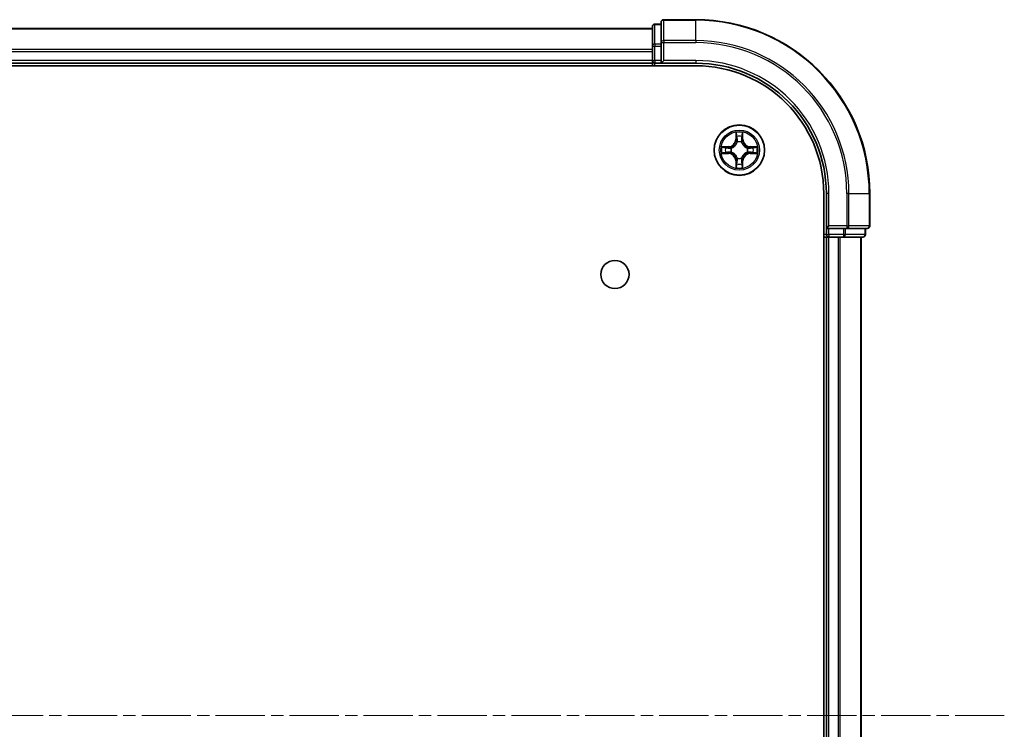
# Model space of a CAD drawing. Units: millimetres. Extents: x 0 to 8271, y 0 to 1405.
# Drawn here: x 1850 to 1963, y 218 to 299 of the extents above; entities that cross this region are included whole.
import ezdxf

# ---------------------------------------------------------------- set-up
doc = ezdxf.new("R2010")
doc.units = ezdxf.units.MM
doc.linetypes.add('CHAIN', pattern=[0.3543, 0.2362, -0.0295, 0.0591, -0.0295])
for name, color, linetype, lineweight in [('Centerline (ISO)', 131, 'Continuous', 18), ('Visible (ISO)', 7, 'Continuous', 35), ('Visible Narrow (ISO)', 7, 'Continuous', 25)]:
    doc.layers.add(name, color=color, linetype=linetype, lineweight=lineweight)

msp = doc.modelspace()

# ---------------------------------------------------------------- linework, layer by layer
at = {"layer": 'Centerline (ISO)', "linetype": 'CHAIN', "ltscale": 23.990969}
msp.add_line((1963.4351, 219.3101), (1574.384, 219.3101), dxfattribs=at)
at = {"layer": 'Visible (ISO)'}
for p, q in [((1923.9758, 299.0101), (1923.9758, 296.6696)), ((1927.9758, 299.3101), (1924.2758, 299.3101)), ((1922.9758, 298.3101), (1612.9758, 298.3101)), ((1922.9758, 298.5101), (1922.9758, 296.2688)), ((1923.9758, 298.8101), (1923.2758, 298.8101)), ((1923.9758, 296.6696), (1923.9758, 296.2688)), ((1922.9758, 296.2688), (1922.9758, 294.6101)), ((1922.9758, 295.6696), (1922.9758, 294.6101)), ((1923.9758, 294.6101), (1923.9758, 296.2688)), ((1612.9758, 294.3101), (1922.9758, 294.3101)), ((1922.9758, 294.6101), (1922.9758, 294.3101)), ((1922.9758, 294.3101), (1922.9758, 294.0101)), ((1923.2758, 294.3101), (1923.9758, 294.3101)), ((1923.9758, 294.3101), (1924.2758, 294.6101)), ((1923.9758, 294.6101), (1923.9758, 294.3101)), ((1923.9758, 294.3101), (1927.9758, 294.3101)), ((1607.9758, 294.0101), (1927.9758, 294.0101)), ((1942.6758, 279.3101), (1942.6758, 159.3101)), ((1942.9758, 279.3101), (1942.9758, 275.3101)), ((1947.9758, 275.6101), (1947.9758, 279.3101)), ((1943.2758, 275.6101), (1942.9758, 275.3101)), ((1942.9758, 275.3101), (1942.9758, 274.6101)), ((1942.9758, 275.3101), (1943.2758, 275.3101)), ((1944.9344, 275.3101), (1943.2758, 275.3101)), ((1944.9344, 275.3101), (1945.3353, 275.3101)), ((1945.3353, 275.3101), (1947.6758, 275.3101)), ((1947.4758, 274.6101), (1947.4758, 275.3101)), ((1942.6758, 274.3101), (1942.9758, 274.3101)), ((1942.9758, 274.3101), (1943.2758, 274.3101)), ((1942.9758, 274.3101), (1942.9758, 164.3101)), ((1943.2758, 274.3101), (1944.3353, 274.3101)), ((1944.3353, 274.3101), (1944.5589, 274.3101)), ((1944.5589, 274.3101), (1944.9344, 274.3101)), ((1944.9344, 274.3101), (1947.1758, 274.3101)), ((1946.9758, 164.3101), (1946.9758, 274.3101))]:
    msp.add_line(p, q, dxfattribs=at)
for centre, radius in [((1932.9758, 284.3101), 2.9), ((1918.6758, 270.0101), 1.621)]:
    msp.add_circle(centre, radius, dxfattribs=at)
for centre, radius, start, end in [((1924.2758, 299.0101), 0.3, 90, 180), ((1927.9758, 279.3101), 20, 0, 90), ((1923.2758, 298.5101), 0.3, 90, 180), ((1923.2758, 294.6101), 0.3, 180, 270), ((1927.9758, 279.3101), 15, 0, 90), ((1927.9758, 279.3101), 14.7, 0, 90), ((1947.6758, 275.6101), 0.3, 270, 0), ((1943.2758, 274.6101), 0.3, 180, 270), ((1947.1758, 274.6101), 0.3, 270, 0)]:
    msp.add_arc(centre, radius, start, end, dxfattribs=at)
at = {"layer": 'Visible Narrow (ISO)'}
for p, q in [((1924.2758, 299.3101), (1924.2758, 299.2406)), ((1924.2758, 299.2406), (1927.9758, 299.2406)), ((1924.2758, 296.9001), (1924.2758, 299.2406)), ((1927.9758, 299.2406), (1927.9758, 299.3101)), ((1927.9758, 296.9001), (1927.9758, 299.2406)), ((1612.9758, 298.2406), (1922.9758, 298.2406)), ((1923.2758, 298.8101), (1923.2758, 298.7406)), ((1923.2758, 296.4992), (1923.2758, 298.7406)), ((1923.2758, 298.7406), (1923.9758, 298.7406)), ((1923.9758, 296.6696), (1924.2758, 296.6696)), ((1927.9758, 296.9001), (1924.2758, 296.9001)), ((1924.2758, 296.9001), (1924.2758, 296.6696)), ((1924.2758, 296.6696), (1927.9758, 296.6696)), ((1924.2758, 294.6101), (1924.2758, 296.6696)), ((1927.9758, 296.9001), (1927.9758, 296.6696)), ((1922.9758, 295.9001), (1612.9758, 295.9001)), ((1612.9758, 295.6696), (1922.9758, 295.6696)), ((1922.9758, 296.2688), (1923.2758, 296.2688)), ((1923.2758, 296.4992), (1923.2758, 296.2688)), ((1923.9758, 296.4992), (1923.2758, 296.4992)), ((1923.2758, 294.6101), (1923.2758, 296.2688)), ((1923.2758, 296.2688), (1923.9758, 296.2688)), ((1922.9758, 294.6101), (1612.9758, 294.6101)), ((1922.9758, 294.6101), (1923.2758, 294.6101)), ((1923.2758, 294.6101), (1923.2758, 294.3101)), ((1923.9758, 294.6101), (1923.2758, 294.6101)), ((1923.2758, 294.0101), (1923.2758, 294.3101)), ((1927.9758, 294.6101), (1924.2758, 294.6101)), ((1927.9758, 294.6101), (1927.9758, 294.3101)), ((1932.5853, 286.3329), (1932.5717, 285.5533)), ((1932.6215, 285.5525), (1932.5717, 285.5533)), ((1932.6215, 285.5525), (1932.6301, 286.0425)), ((1932.6215, 285.5525), (1932.6942, 285.5512)), ((1932.7347, 285.2264), (1932.7293, 285.247)), ((1933.2223, 285.247), (1933.2169, 285.2264)), ((1933.33, 285.5525), (1933.2574, 285.5512)), ((1933.3215, 286.0425), (1933.33, 285.5525)), ((1933.33, 285.5525), (1933.3798, 285.5533)), ((1933.3798, 285.5533), (1933.3662, 286.3329)), ((1931.7326, 284.7142), (1930.9531, 284.7006)), ((1931.2434, 284.6558), (1931.7335, 284.6644)), ((1931.7335, 284.6644), (1931.7326, 284.7142)), ((1931.7335, 284.6644), (1931.7347, 284.5917)), ((1932.0389, 284.5567), (1932.0595, 284.5512)), ((1933.8921, 284.5512), (1933.9127, 284.5567)), ((1934.2181, 284.6644), (1934.2168, 284.5917)), ((1934.2181, 284.6644), (1934.219, 284.7142)), ((1934.2181, 284.6644), (1934.7082, 284.6558)), ((1934.9985, 284.7006), (1934.219, 284.7142)), ((1930.9531, 283.9197), (1931.7326, 283.9061)), ((1931.7335, 283.9559), (1931.2434, 283.9644)), ((1931.7335, 283.9559), (1931.7326, 283.9061)), ((1931.7335, 283.9559), (1931.7347, 284.0285)), ((1932.0595, 284.069), (1932.0389, 284.0636)), ((1932.6215, 283.0678), (1932.5717, 283.0669)), ((1932.5717, 283.0669), (1932.5853, 282.2874)), ((1932.6215, 283.0678), (1932.6942, 283.0691)), ((1932.6301, 282.5777), (1932.6215, 283.0678)), ((1932.7293, 283.3732), (1932.7347, 283.3938)), ((1933.2169, 283.3938), (1933.2223, 283.3732)), ((1933.33, 283.0678), (1933.2574, 283.0691)), ((1933.33, 283.0678), (1933.3215, 282.5777)), ((1933.33, 283.0678), (1933.3798, 283.0669)), ((1933.3662, 282.2874), (1933.3798, 283.0669)), ((1933.9127, 284.0636), (1933.8921, 284.069)), ((1934.2181, 283.9559), (1934.2168, 284.0285)), ((1934.7082, 283.9644), (1934.2181, 283.9559)), ((1934.2181, 283.9559), (1934.219, 283.9061)), ((1934.219, 283.9061), (1934.9985, 283.9197)), ((1943.2758, 279.3101), (1942.9758, 279.3101)), ((1943.2758, 275.6101), (1943.2758, 279.3101)), ((1945.3353, 279.3101), (1945.3353, 275.6101)), ((1945.5657, 279.3101), (1945.3353, 279.3101)), ((1945.5657, 275.6101), (1945.5657, 279.3101)), ((1945.5657, 279.3101), (1947.9063, 279.3101)), ((1947.9063, 279.3101), (1947.9063, 275.6101)), ((1947.9063, 279.3101), (1947.9758, 279.3101)), ((1945.3353, 275.6101), (1943.2758, 275.6101)), ((1943.2758, 274.6101), (1943.2758, 275.3101)), ((1944.9344, 275.3101), (1944.9344, 274.6101)), ((1945.1649, 274.6101), (1945.1649, 275.3101)), ((1945.3353, 275.6101), (1945.3353, 275.3101)), ((1945.3353, 275.6101), (1945.5657, 275.6101)), ((1947.9063, 275.6101), (1945.5657, 275.6101)), ((1947.4063, 275.3101), (1947.4063, 274.6101)), ((1947.9063, 275.6101), (1947.9758, 275.6101)), ((1942.9758, 274.6101), (1942.6758, 274.6101)), ((1942.9758, 274.6101), (1943.2758, 274.6101)), ((1943.2758, 274.6101), (1943.2758, 274.3101)), ((1944.9344, 274.6101), (1943.2758, 274.6101)), ((1943.2758, 164.3101), (1943.2758, 274.3101)), ((1944.3353, 274.3101), (1944.3353, 164.3101)), ((1944.5657, 164.3101), (1944.5657, 274.3101)), ((1944.9344, 274.6101), (1944.9344, 274.3101)), ((1944.9344, 274.6101), (1945.1649, 274.6101)), ((1947.4063, 274.6101), (1945.1649, 274.6101)), ((1946.9063, 274.3101), (1946.9063, 164.3101)), ((1947.4063, 274.6101), (1947.4758, 274.6101))]:
    msp.add_line(p, q, dxfattribs=at)
for radius in [2.8677, 2.3092, 2.1415]:
    msp.add_circle((1932.9758, 284.3101), radius, dxfattribs=at)
for centre, radius, start, end in [((1927.9758, 279.3101), 19.9305, 0, 90), ((1927.9758, 279.3101), 17.59, 0, 90), ((1927.9758, 279.3101), 17.3595, 0, 90), ((1927.9758, 279.3101), 15.3, 0, 90), ((1932.9758, 284.3101), 2.0601, 79.074582, 100.925418), ((1931.7177, 285.5682), 0.8542, 271, 359), ((1931.7177, 285.5682), 0.904, 271, 359), ((1932.9758, 284.3101), 1.6122, 79.692479, 100.307521), ((1932.9758, 284.3101), 0.9688, 75.258044, 104.741956), ((1932.9758, 284.3101), 0.9475, 75.258044, 104.741956), ((1934.2339, 285.5682), 0.904, 181, 269), ((1934.2339, 285.5682), 0.8542, 181, 269), ((1932.9758, 284.3101), 2.0601, 169.074582, 190.925418), ((1932.9758, 284.3101), 1.6122, 169.692479, 190.307521), ((1932.9758, 284.3101), 0.9688, 165.258044, 194.741956), ((1932.9758, 284.3101), 0.9475, 165.258044, 194.741956), ((1932.9758, 284.3101), 0.9475, 345.258044, 14.741956), ((1932.9758, 284.3101), 0.9688, 345.258044, 14.741956), ((1932.9758, 284.3101), 1.6122, 349.692479, 10.307521), ((1932.9758, 284.3101), 2.0601, 349.074582, 10.925418), ((1931.7177, 283.052), 0.8542, 1, 89), ((1931.7177, 283.052), 0.904, 1, 89), ((1932.9758, 284.3101), 0.9688, 255.258044, 284.741956), ((1932.9758, 284.3101), 0.9475, 255.258044, 284.741956), ((1934.2339, 283.052), 0.904, 91, 179), ((1934.2339, 283.052), 0.8542, 91, 179), ((1932.9758, 284.3101), 2.0601, 259.074582, 280.925418), ((1932.9758, 284.3101), 1.6122, 259.692479, 280.307521)]:
    msp.add_arc(centre, radius, start, end, dxfattribs=at)
for centre, major_axis, ratio, start_param, end_param in [((1924.2758, 299.0101), (-0.3, 0), 0.76822128, 4.71238898, 6.28318531), ((1923.2758, 298.5101), (-0.3, 0), 0.76822128, 4.71238898, 6.28318531), ((1924.2758, 296.6696), (-0.3, 0), 0.76822128, 4.71238898, 6.28318531), ((1923.2758, 296.2688), (-0.3, 0), 0.76822128, 4.71238898, 6.28318531), ((1932.6799, 286.0416), (-0.05, -0.002), 0.54850665, 4.7835784, 6.17876057), ((1932.6953, 285.8522), (-0.0494, -0.008), 0.89574018, 4.73044269, 6.08586581), ((1932.7407, 285.2037), (-0.0492, 0.0091), 0.87684642, 5.10328313, 6.10089396), ((1932.744, 285.5503), (-0.0494, -0.008), 0.89572054, 4.73483766, 6.08588361), ((1933.2076, 285.5503), (0.0494, -0.008), 0.89572054, 0.1973017, 1.54834765), ((1933.2109, 285.2037), (0.0492, 0.0091), 0.87684641, 0.18229136, 1.17990219), ((1933.2562, 285.8522), (0.0494, -0.008), 0.89574018, 0.19731949, 1.55274262), ((1933.2717, 286.0416), (0.05, -0.002), 0.54850665, 0.10442473, 1.4996069), ((1931.2443, 284.606), (0.002, 0.05), 0.54850665, 0.10442473, 1.4996069), ((1931.4337, 284.5906), (0.008, 0.0494), 0.89574018, 0.19731949, 1.55274262), ((1931.7356, 284.5419), (0.008, 0.0494), 0.89572054, 0.1973017, 1.54834765), ((1932.0822, 284.5453), (-0.0091, 0.0492), 0.87684641, 0.18229136, 1.17990219), ((1932.0822, 284.5453), (-0.0149, 0.0477), 0.41070123, 0.09573579, 1.31868747), ((1932.7407, 285.2037), (-0.0477, 0.0149), 0.41070123, 4.96449783, 6.18744952), ((1933.2109, 285.2037), (0.0477, 0.0149), 0.41070123, 0.09573579, 1.31868747), ((1933.8694, 284.5453), (0.0091, 0.0492), 0.87684642, 5.10328313, 6.10089396), ((1933.8694, 284.5453), (0.0149, 0.0477), 0.41070123, 4.96449783, 6.18744952), ((1934.216, 284.5419), (-0.008, 0.0494), 0.89572054, 4.73483766, 6.08588361), ((1934.5179, 284.5906), (-0.008, 0.0494), 0.89574018, 4.73044269, 6.08586581), ((1934.7073, 284.606), (-0.002, 0.05), 0.54850665, 4.7835784, 6.17876057), ((1931.2443, 284.0142), (0.002, -0.05), 0.54850665, 4.7835784, 6.17876057), ((1931.4337, 284.0297), (0.008, -0.0494), 0.89574018, 4.73044269, 6.08586581), ((1931.7356, 284.0783), (0.008, -0.0494), 0.89572054, 4.73483766, 6.08588361), ((1932.0822, 284.075), (-0.0091, -0.0492), 0.87684642, 5.10328313, 6.10089396), ((1932.0822, 284.075), (-0.0149, -0.0477), 0.41070123, 4.96449783, 6.18744952), ((1932.7407, 283.4165), (-0.0492, -0.0091), 0.87684641, 0.18229136, 1.17990219), ((1932.7407, 283.4165), (-0.0477, -0.0149), 0.41070123, 0.09573579, 1.31868747), ((1932.744, 283.0699), (-0.0494, 0.008), 0.89572054, 0.1973017, 1.54834765), ((1933.2076, 283.0699), (0.0494, 0.008), 0.89572054, 4.73483766, 6.08588361), ((1933.2109, 283.4165), (0.0477, -0.0149), 0.41070123, 4.96449783, 6.18744952), ((1933.2109, 283.4165), (0.0492, -0.0091), 0.87684642, 5.10328313, 6.10089396), ((1933.8694, 284.075), (0.0149, -0.0477), 0.41070123, 0.09573579, 1.31868747), ((1933.8694, 284.075), (0.0091, -0.0492), 0.87684641, 0.18229136, 1.17990219), ((1934.216, 284.0783), (-0.008, -0.0494), 0.89572054, 0.1973017, 1.54834765), ((1934.5179, 284.0297), (-0.008, -0.0494), 0.89574018, 0.19731949, 1.55274262), ((1934.7073, 284.0142), (-0.002, -0.05), 0.54850665, 0.10442473, 1.4996069), ((1932.6799, 282.5786), (-0.05, 0.002), 0.54850665, 0.10442473, 1.4996069), ((1932.6953, 282.768), (-0.0494, 0.008), 0.89574018, 0.19731949, 1.55274262), ((1933.2562, 282.768), (0.0494, 0.008), 0.89574018, 4.73044269, 6.08586581), ((1933.2717, 282.5786), (0.05, 0.002), 0.54850665, 4.7835784, 6.17876057), ((1945.3353, 275.6101), (0, -0.3), 0.76822128, 0, 1.57079633), ((1947.6758, 275.6101), (0, -0.3), 0.76822128, 0, 1.57079633), ((1944.9344, 274.6101), (0, -0.3), 0.76822128, 0, 1.57079633), ((1947.1758, 274.6101), (0, -0.3), 0.76822128, 0, 1.57079633)]:
    msp.add_ellipse(centre, major_axis=major_axis, ratio=ratio, start_param=start_param, end_param=end_param, dxfattribs=at)
for points, knots in [([(1932.6752, 286.0688), (1932.6749, 286.0839), (1932.6728, 286.0994), (1932.6643, 286.1403), (1932.6561, 286.166), (1932.638, 286.2146), (1932.6283, 286.2377), (1932.6075, 286.2848), (1932.5964, 286.3089), (1932.5853, 286.3329)], [0, 0, 0, 0, 0.0059340385, 0.0059340385, 0.0154285, 0.0154285, 0.0237449879, 0.0237449879, 0.0323943032, 0.0323943032, 0.0323943032, 0.0323943032]), ([(1932.5853, 286.3329), (1932.5909, 286.3065), (1932.5965, 286.28), (1932.6068, 286.2281), (1932.6116, 286.2027), (1932.6206, 286.1492), (1932.6247, 286.121), (1932.6289, 286.076), (1932.6299, 286.059), (1932.6301, 286.0425)], [-0.0323943032, -0.0323943032, -0.0323943032, -0.0323943032, -0.0237449879, -0.0237449879, -0.0154285, -0.0154285, -0.0059340385, -0.0059340385, 0, 0, 0, 0]), ([(1932.6301, 286.0425), (1932.6317, 286.0022), (1932.6338, 285.9653), (1932.6391, 285.9014), (1932.6421, 285.8743), (1932.6455, 285.8531)], [0, 0, 0, 0, 0.014491423, 0.014491423, 0.0289828459, 0.0289828459, 0.0289828459, 0.0289828459]), ([(1932.6455, 285.8531), (1932.6536, 285.8028), (1932.6617, 285.7525), (1932.678, 285.6518), (1932.6861, 285.6015), (1932.6942, 285.5512)], [0, 0, 0, 0, 0.0343899271, 0.0343899271, 0.0687798542, 0.0687798542, 0.0687798542, 0.0687798542]), ([(1932.6873, 285.8963), (1932.6843, 285.9156), (1932.6817, 285.9402), (1932.6776, 285.9985), (1932.6762, 286.0321), (1932.6752, 286.0688)], [-0.0289828459, -0.0289828459, -0.0289828459, -0.0289828459, -0.014491423, -0.014491423, 0, 0, 0, 0]), ([(1932.7357, 285.5943), (1932.7277, 285.6447), (1932.7196, 285.695), (1932.7035, 285.7956), (1932.6954, 285.846), (1932.6873, 285.8963)], [-0.0687798542, -0.0687798542, -0.0687798542, -0.0687798542, -0.0343899271, -0.0343899271, 0, 0, 0, 0]), ([(1932.6942, 285.5512), (1932.7058, 285.4828), (1932.7104, 285.4131), (1932.7053, 285.302), (1932.701, 285.2617), (1932.6937, 285.2204)], [0, 0, 0, 0, 0.0491206273, 0.0491206273, 0.0764653604, 0.0764653604, 0.0764653604, 0.0764653604]), ([(1932.7293, 285.247), (1932.7381, 285.2904), (1932.7435, 285.3326), (1932.7511, 285.4493), (1932.7473, 285.5225), (1932.7357, 285.5943)], [-0.0764653604, -0.0764653604, -0.0764653604, -0.0764653604, -0.0491206273, -0.0491206273, 0, 0, 0, 0]), ([(1933.2158, 285.5943), (1933.2043, 285.5225), (1933.2005, 285.4493), (1933.2081, 285.3326), (1933.2135, 285.2904), (1933.2223, 285.247)], [-0.0982412545, -0.0982412545, -0.0982412545, -0.0982412545, -0.0491206273, -0.0491206273, -0.0217758941, -0.0217758941, -0.0217758941, -0.0217758941]), ([(1933.2643, 285.8963), (1933.2562, 285.846), (1933.2481, 285.7956), (1933.232, 285.695), (1933.2239, 285.6447), (1933.2158, 285.5943)], [-0.0687798542, -0.0687798542, -0.0687798542, -0.0687798542, -0.0343899271, -0.0343899271, 0, 0, 0, 0]), ([(1933.2578, 285.2204), (1933.2506, 285.2617), (1933.2463, 285.302), (1933.2412, 285.4131), (1933.2458, 285.4828), (1933.2574, 285.5512)], [0.0217758941, 0.0217758941, 0.0217758941, 0.0217758941, 0.0491206273, 0.0491206273, 0.0982412545, 0.0982412545, 0.0982412545, 0.0982412545]), ([(1933.2574, 285.5512), (1933.2655, 285.6015), (1933.2736, 285.6518), (1933.2898, 285.7525), (1933.2979, 285.8028), (1933.306, 285.8531)], [0, 0, 0, 0, 0.0343899271, 0.0343899271, 0.0687798542, 0.0687798542, 0.0687798542, 0.0687798542]), ([(1933.2763, 286.0688), (1933.2754, 286.0323), (1933.2739, 285.9989), (1933.2699, 285.9406), (1933.2673, 285.9157), (1933.2643, 285.8963)], [-0.0289828459, -0.0289828459, -0.0289828459, -0.0289828459, -0.0145850634, -0.0145850634, 0, 0, 0, 0]), ([(1933.3662, 286.3329), (1933.3528, 286.3037), (1933.3391, 286.2743), (1933.3105, 286.2077), (1933.2962, 286.171), (1933.2808, 286.1124), (1933.2769, 286.0902), (1933.2763, 286.0688)], [-0.0003383294, -0.0003383294, -0.0003383294, -0.0003383294, 0.0102009359, 0.0102009359, 0.0236501899, 0.0236501899, 0.0320559737, 0.0320559737, 0.0320559737, 0.0320559737]), ([(1933.306, 285.8531), (1933.3095, 285.8744), (1933.3126, 285.9017), (1933.3178, 285.9658), (1933.3199, 286.0024), (1933.3215, 286.0425)], [0, 0, 0, 0, 0.0145850634, 0.0145850634, 0.0289828459, 0.0289828459, 0.0289828459, 0.0289828459]), ([(1933.3215, 286.0425), (1933.3217, 286.0659), (1933.3237, 286.0903), (1933.3313, 286.1547), (1933.3384, 286.1952), (1933.3527, 286.2684), (1933.3595, 286.3008), (1933.3662, 286.3329)], [-0.0320559737, -0.0320559737, -0.0320559737, -0.0320559737, -0.0236501899, -0.0236501899, -0.0102009359, -0.0102009359, 0.0003383294, 0.0003383294, 0.0003383294, 0.0003383294]), ([(1931.2434, 284.6558), (1931.22, 284.6561), (1931.1956, 284.658), (1931.1312, 284.6657), (1931.0908, 284.6728), (1931.0175, 284.687), (1930.9851, 284.6938), (1930.9531, 284.7006)], [-0.0320559737, -0.0320559737, -0.0320559737, -0.0320559737, -0.0236501899, -0.0236501899, -0.0102009359, -0.0102009359, 0.0003383294, 0.0003383294, 0.0003383294, 0.0003383294]), ([(1930.9531, 284.7006), (1930.9822, 284.6871), (1931.0116, 284.6735), (1931.0782, 284.6449), (1931.1149, 284.6306), (1931.1735, 284.6152), (1931.1957, 284.6112), (1931.2171, 284.6107)], [-0.0003383294, -0.0003383294, -0.0003383294, -0.0003383294, 0.0102009359, 0.0102009359, 0.0236501899, 0.0236501899, 0.0320559737, 0.0320559737, 0.0320559737, 0.0320559737]), ([(1931.2171, 284.6107), (1931.2536, 284.6098), (1931.287, 284.6083), (1931.3454, 284.6043), (1931.3702, 284.6017), (1931.3896, 284.5986)], [-0.0289828459, -0.0289828459, -0.0289828459, -0.0289828459, -0.0145850634, -0.0145850634, 0, 0, 0, 0]), ([(1931.4328, 284.6404), (1931.4115, 284.6438), (1931.3842, 284.6469), (1931.3201, 284.6521), (1931.2835, 284.6542), (1931.2434, 284.6558)], [0, 0, 0, 0, 0.0145850634, 0.0145850634, 0.0289828459, 0.0289828459, 0.0289828459, 0.0289828459]), ([(1931.3896, 284.5986), (1931.4399, 284.5905), (1931.4903, 284.5824), (1931.5909, 284.5663), (1931.6412, 284.5582), (1931.6916, 284.5502)], [-0.0687798542, -0.0687798542, -0.0687798542, -0.0687798542, -0.0343899271, -0.0343899271, 0, 0, 0, 0]), ([(1931.7347, 284.5917), (1931.6844, 284.5999), (1931.6341, 284.608), (1931.5335, 284.6242), (1931.4831, 284.6323), (1931.4328, 284.6404)], [0, 0, 0, 0, 0.0343899271, 0.0343899271, 0.0687798542, 0.0687798542, 0.0687798542, 0.0687798542]), ([(1931.6916, 284.5502), (1931.7635, 284.5387), (1931.8366, 284.5348), (1931.9533, 284.5424), (1931.9956, 284.5478), (1932.0389, 284.5567)], [-0.0982412545, -0.0982412545, -0.0982412545, -0.0982412545, -0.0491206273, -0.0491206273, -0.0217758941, -0.0217758941, -0.0217758941, -0.0217758941]), ([(1932.0655, 284.5922), (1932.0243, 284.5849), (1931.984, 284.5806), (1931.8728, 284.5755), (1931.8031, 284.5801), (1931.7347, 284.5917)], [0.0217758941, 0.0217758941, 0.0217758941, 0.0217758941, 0.0491206273, 0.0491206273, 0.0982412545, 0.0982412545, 0.0982412545, 0.0982412545]), ([(1932.0595, 284.5512), (1932.0754, 284.5564), (1932.0912, 284.562), (1932.1872, 284.5985), (1932.2664, 284.6402), (1932.389, 284.7281), (1932.4347, 284.7667), (1932.4769, 284.809), (1932.5192, 284.8512), (1932.5579, 284.8969), (1932.6457, 285.0196), (1932.6874, 285.0987), (1932.7239, 285.1947), (1932.7295, 285.2105), (1932.7347, 285.2264)], [-0.174866013, -0.174866013, -0.174866013, -0.174866013, -0.16940495, -0.16940495, -0.141674077, -0.141674077, -0.124342281, -0.124342281, -0.124342281, -0.107010485, -0.107010485, -0.079279611, -0.079279611, -0.073818549, -0.073818549, -0.073818549, -0.073818549]), ([(1932.6937, 285.2204), (1932.689, 285.2053), (1932.684, 285.1902), (1932.6508, 285.099), (1932.6129, 285.0241), (1932.5327, 284.9091), (1932.4973, 284.8666), (1932.4583, 284.8276), (1932.4193, 284.7886), (1932.3768, 284.7532), (1932.2619, 284.673), (1932.1869, 284.6352), (1932.0957, 284.6019), (1932.0806, 284.5969), (1932.0655, 284.5922)], [0.073818549, 0.073818549, 0.073818549, 0.073818549, 0.079279611, 0.079279611, 0.107010485, 0.107010485, 0.124342281, 0.124342281, 0.124342281, 0.141674077, 0.141674077, 0.16940495, 0.16940495, 0.174866013, 0.174866013, 0.174866013, 0.174866013]), ([(1933.2169, 285.2264), (1933.2221, 285.2105), (1933.2276, 285.1947), (1933.2642, 285.0987), (1933.3058, 285.0196), (1933.3937, 284.8969), (1933.4324, 284.8512), (1933.4746, 284.809), (1933.5169, 284.7667), (1933.5626, 284.7281), (1933.6852, 284.6402), (1933.7643, 284.5985), (1933.8603, 284.562), (1933.8762, 284.5564), (1933.8921, 284.5512)], [-0.174866013, -0.174866013, -0.174866013, -0.174866013, -0.16940495, -0.16940495, -0.141674077, -0.141674077, -0.124342281, -0.124342281, -0.124342281, -0.107010485, -0.107010485, -0.079279611, -0.079279611, -0.073818549, -0.073818549, -0.073818549, -0.073818549]), ([(1933.8861, 284.5922), (1933.871, 284.5969), (1933.8559, 284.6019), (1933.7647, 284.6352), (1933.6897, 284.673), (1933.5747, 284.7532), (1933.5322, 284.7886), (1933.4932, 284.8276), (1933.4543, 284.8666), (1933.4189, 284.9091), (1933.3387, 285.0241), (1933.3008, 285.099), (1933.2676, 285.1902), (1933.2625, 285.2053), (1933.2578, 285.2204)], [0.073818549, 0.073818549, 0.073818549, 0.073818549, 0.079279611, 0.079279611, 0.107010485, 0.107010485, 0.124342281, 0.124342281, 0.124342281, 0.141674077, 0.141674077, 0.16940495, 0.16940495, 0.174866013, 0.174866013, 0.174866013, 0.174866013]), ([(1934.2168, 284.5917), (1934.1485, 284.5801), (1934.0788, 284.5755), (1933.9676, 284.5806), (1933.9273, 284.5849), (1933.8861, 284.5922)], [0, 0, 0, 0, 0.0491206273, 0.0491206273, 0.0764653604, 0.0764653604, 0.0764653604, 0.0764653604]), ([(1933.9127, 284.5567), (1933.956, 284.5478), (1933.9983, 284.5424), (1934.115, 284.5348), (1934.1881, 284.5387), (1934.26, 284.5502)], [-0.0764653604, -0.0764653604, -0.0764653604, -0.0764653604, -0.0491206273, -0.0491206273, 0, 0, 0, 0]), ([(1934.5187, 284.6404), (1934.4684, 284.6323), (1934.4181, 284.6242), (1934.3175, 284.608), (1934.2672, 284.5999), (1934.2168, 284.5917)], [0, 0, 0, 0, 0.0343899271, 0.0343899271, 0.0687798542, 0.0687798542, 0.0687798542, 0.0687798542]), ([(1934.26, 284.5502), (1934.3103, 284.5582), (1934.3607, 284.5663), (1934.4613, 284.5824), (1934.5116, 284.5905), (1934.5619, 284.5986)], [-0.0687798542, -0.0687798542, -0.0687798542, -0.0687798542, -0.0343899271, -0.0343899271, 0, 0, 0, 0]), ([(1934.7082, 284.6558), (1934.6678, 284.6542), (1934.631, 284.6521), (1934.567, 284.6469), (1934.5399, 284.6438), (1934.5187, 284.6404)], [0, 0, 0, 0, 0.014491423, 0.014491423, 0.0289828459, 0.0289828459, 0.0289828459, 0.0289828459]), ([(1934.5619, 284.5986), (1934.5812, 284.6017), (1934.6059, 284.6042), (1934.6641, 284.6083), (1934.6977, 284.6097), (1934.7345, 284.6107)], [-0.0289828459, -0.0289828459, -0.0289828459, -0.0289828459, -0.014491423, -0.014491423, 0, 0, 0, 0]), ([(1934.9985, 284.7006), (1934.9722, 284.695), (1934.9457, 284.6895), (1934.8938, 284.6791), (1934.8684, 284.6743), (1934.8149, 284.6653), (1934.7867, 284.6612), (1934.7417, 284.657), (1934.7247, 284.656), (1934.7082, 284.6558)], [-0.0323943032, -0.0323943032, -0.0323943032, -0.0323943032, -0.0237449879, -0.0237449879, -0.0154285, -0.0154285, -0.0059340385, -0.0059340385, 0, 0, 0, 0]), ([(1934.7345, 284.6107), (1934.7496, 284.611), (1934.765, 284.6131), (1934.806, 284.6217), (1934.8316, 284.6298), (1934.8803, 284.6479), (1934.9033, 284.6576), (1934.9505, 284.6784), (1934.9746, 284.6895), (1934.9985, 284.7006)], [0, 0, 0, 0, 0.0059340385, 0.0059340385, 0.0154285, 0.0154285, 0.0237449879, 0.0237449879, 0.0323943032, 0.0323943032, 0.0323943032, 0.0323943032]), ([(1931.2171, 284.0096), (1931.202, 284.0092), (1931.1865, 284.0071), (1931.1456, 283.9986), (1931.12, 283.9904), (1931.0713, 283.9723), (1931.0482, 283.9627), (1931.0011, 283.9419), (1930.977, 283.9307), (1930.9531, 283.9197)], [0, 0, 0, 0, 0.0059340385, 0.0059340385, 0.0154285, 0.0154285, 0.0237449879, 0.0237449879, 0.0323943032, 0.0323943032, 0.0323943032, 0.0323943032]), ([(1930.9531, 283.9197), (1930.9794, 283.9252), (1931.0059, 283.9308), (1931.0578, 283.9412), (1931.0832, 283.946), (1931.1367, 283.955), (1931.1649, 283.959), (1931.2099, 283.9632), (1931.2269, 283.9642), (1931.2434, 283.9644)], [-0.0323943032, -0.0323943032, -0.0323943032, -0.0323943032, -0.0237449879, -0.0237449879, -0.0154285, -0.0154285, -0.0059340385, -0.0059340385, 0, 0, 0, 0]), ([(1931.3896, 284.0217), (1931.3703, 284.0186), (1931.3457, 284.016), (1931.2874, 284.012), (1931.2539, 284.0105), (1931.2171, 284.0096)], [-0.0289828459, -0.0289828459, -0.0289828459, -0.0289828459, -0.014491423, -0.014491423, 0, 0, 0, 0]), ([(1931.2434, 283.9644), (1931.2838, 283.966), (1931.3206, 283.9682), (1931.3845, 283.9734), (1931.4116, 283.9765), (1931.4328, 283.9799)], [0, 0, 0, 0, 0.014491423, 0.014491423, 0.0289828459, 0.0289828459, 0.0289828459, 0.0289828459]), ([(1931.6916, 284.0701), (1931.6412, 284.062), (1931.5909, 284.054), (1931.4903, 284.0378), (1931.4399, 284.0297), (1931.3896, 284.0217)], [-0.0687798542, -0.0687798542, -0.0687798542, -0.0687798542, -0.0343899271, -0.0343899271, 0, 0, 0, 0]), ([(1931.4328, 283.9799), (1931.4831, 283.988), (1931.5335, 283.9961), (1931.6341, 284.0123), (1931.6844, 284.0204), (1931.7347, 284.0285)], [0, 0, 0, 0, 0.0343899271, 0.0343899271, 0.0687798542, 0.0687798542, 0.0687798542, 0.0687798542]), ([(1932.0389, 284.0636), (1931.9956, 284.0724), (1931.9533, 284.0778), (1931.8366, 284.0854), (1931.7635, 284.0816), (1931.6916, 284.0701)], [-0.0764653604, -0.0764653604, -0.0764653604, -0.0764653604, -0.0491206273, -0.0491206273, 0, 0, 0, 0]), ([(1931.7347, 284.0285), (1931.8031, 284.0401), (1931.8728, 284.0447), (1931.984, 284.0396), (1932.0243, 284.0353), (1932.0655, 284.0281)], [0, 0, 0, 0, 0.0491206273, 0.0491206273, 0.0764653604, 0.0764653604, 0.0764653604, 0.0764653604]), ([(1932.7347, 283.3938), (1932.7295, 283.4097), (1932.7239, 283.4256), (1932.6874, 283.5216), (1932.6457, 283.6007), (1932.5579, 283.7234), (1932.5192, 283.769), (1932.4769, 283.8113), (1932.4347, 283.8535), (1932.389, 283.8922), (1932.2664, 283.9801), (1932.1872, 284.0218), (1932.0912, 284.0583), (1932.0754, 284.0639), (1932.0595, 284.069)], [-0.174866013, -0.174866013, -0.174866013, -0.174866013, -0.16940495, -0.16940495, -0.141674077, -0.141674077, -0.124342281, -0.124342281, -0.124342281, -0.107010485, -0.107010485, -0.079279611, -0.079279611, -0.073818549, -0.073818549, -0.073818549, -0.073818549]), ([(1932.0655, 284.0281), (1932.0806, 284.0234), (1932.0957, 284.0183), (1932.1869, 283.9851), (1932.2619, 283.9472), (1932.3768, 283.867), (1932.4193, 283.8317), (1932.4583, 283.7927), (1932.4973, 283.7537), (1932.5327, 283.7112), (1932.6129, 283.5962), (1932.6508, 283.5213), (1932.684, 283.43), (1932.689, 283.4149), (1932.6937, 283.3998)], [0.073818549, 0.073818549, 0.073818549, 0.073818549, 0.079279611, 0.079279611, 0.107010485, 0.107010485, 0.124342281, 0.124342281, 0.124342281, 0.141674077, 0.141674077, 0.16940495, 0.16940495, 0.174866013, 0.174866013, 0.174866013, 0.174866013]), ([(1932.6942, 283.0691), (1932.6861, 283.0187), (1932.678, 282.9684), (1932.6617, 282.8678), (1932.6536, 282.8175), (1932.6455, 282.7672)], [0, 0, 0, 0, 0.0343899271, 0.0343899271, 0.0687798542, 0.0687798542, 0.0687798542, 0.0687798542]), ([(1932.6873, 282.724), (1932.6954, 282.7743), (1932.7035, 282.8246), (1932.7196, 282.9253), (1932.7277, 282.9756), (1932.7357, 283.0259)], [-0.0687798542, -0.0687798542, -0.0687798542, -0.0687798542, -0.0343899271, -0.0343899271, 0, 0, 0, 0]), ([(1932.6937, 283.3998), (1932.701, 283.3586), (1932.7053, 283.3183), (1932.7104, 283.2071), (1932.7058, 283.1375), (1932.6942, 283.0691)], [0.0217758941, 0.0217758941, 0.0217758941, 0.0217758941, 0.0491206273, 0.0491206273, 0.0982412545, 0.0982412545, 0.0982412545, 0.0982412545]), ([(1932.7357, 283.0259), (1932.7473, 283.0978), (1932.7511, 283.1709), (1932.7435, 283.2876), (1932.7381, 283.3299), (1932.7293, 283.3732)], [-0.0982412545, -0.0982412545, -0.0982412545, -0.0982412545, -0.0491206273, -0.0491206273, -0.0217758941, -0.0217758941, -0.0217758941, -0.0217758941]), ([(1933.2223, 283.3732), (1933.2135, 283.3299), (1933.2081, 283.2876), (1933.2005, 283.1709), (1933.2043, 283.0978), (1933.2158, 283.0259)], [-0.0764653604, -0.0764653604, -0.0764653604, -0.0764653604, -0.0491206273, -0.0491206273, 0, 0, 0, 0]), ([(1933.2158, 283.0259), (1933.2239, 282.9756), (1933.232, 282.9253), (1933.2481, 282.8246), (1933.2562, 282.7743), (1933.2643, 282.724)], [-0.0687798542, -0.0687798542, -0.0687798542, -0.0687798542, -0.0343899271, -0.0343899271, 0, 0, 0, 0]), ([(1933.8921, 284.069), (1933.8762, 284.0639), (1933.8603, 284.0583), (1933.7643, 284.0218), (1933.6852, 283.9801), (1933.5626, 283.8922), (1933.5169, 283.8535), (1933.4746, 283.8113), (1933.4324, 283.769), (1933.3937, 283.7234), (1933.3058, 283.6007), (1933.2642, 283.5216), (1933.2276, 283.4256), (1933.2221, 283.4097), (1933.2169, 283.3938)], [-0.174866013, -0.174866013, -0.174866013, -0.174866013, -0.16940495, -0.16940495, -0.141674077, -0.141674077, -0.124342281, -0.124342281, -0.124342281, -0.107010485, -0.107010485, -0.079279611, -0.079279611, -0.073818549, -0.073818549, -0.073818549, -0.073818549]), ([(1933.2574, 283.0691), (1933.2458, 283.1375), (1933.2412, 283.2071), (1933.2463, 283.3183), (1933.2506, 283.3586), (1933.2578, 283.3998)], [0, 0, 0, 0, 0.0491206273, 0.0491206273, 0.0764653604, 0.0764653604, 0.0764653604, 0.0764653604]), ([(1933.306, 282.7672), (1933.2979, 282.8175), (1933.2898, 282.8678), (1933.2736, 282.9684), (1933.2655, 283.0187), (1933.2574, 283.0691)], [0, 0, 0, 0, 0.0343899271, 0.0343899271, 0.0687798542, 0.0687798542, 0.0687798542, 0.0687798542]), ([(1933.2578, 283.3998), (1933.2625, 283.4149), (1933.2676, 283.43), (1933.3008, 283.5213), (1933.3387, 283.5962), (1933.4189, 283.7112), (1933.4543, 283.7537), (1933.4932, 283.7927), (1933.5322, 283.8317), (1933.5747, 283.867), (1933.6897, 283.9472), (1933.7647, 283.9851), (1933.8559, 284.0183), (1933.871, 284.0234), (1933.8861, 284.0281)], [0.073818549, 0.073818549, 0.073818549, 0.073818549, 0.079279611, 0.079279611, 0.107010485, 0.107010485, 0.124342281, 0.124342281, 0.124342281, 0.141674077, 0.141674077, 0.16940495, 0.16940495, 0.174866013, 0.174866013, 0.174866013, 0.174866013]), ([(1933.8861, 284.0281), (1933.9273, 284.0353), (1933.9676, 284.0396), (1934.0788, 284.0447), (1934.1485, 284.0401), (1934.2168, 284.0285)], [0.0217758941, 0.0217758941, 0.0217758941, 0.0217758941, 0.0491206273, 0.0491206273, 0.0982412545, 0.0982412545, 0.0982412545, 0.0982412545]), ([(1934.26, 284.0701), (1934.1881, 284.0816), (1934.115, 284.0854), (1933.9983, 284.0778), (1933.956, 284.0724), (1933.9127, 284.0636)], [-0.0982412545, -0.0982412545, -0.0982412545, -0.0982412545, -0.0491206273, -0.0491206273, -0.0217758941, -0.0217758941, -0.0217758941, -0.0217758941]), ([(1934.2168, 284.0285), (1934.2672, 284.0204), (1934.3175, 284.0123), (1934.4181, 283.9961), (1934.4684, 283.988), (1934.5187, 283.9799)], [0, 0, 0, 0, 0.0343899271, 0.0343899271, 0.0687798542, 0.0687798542, 0.0687798542, 0.0687798542]), ([(1934.5619, 284.0217), (1934.5116, 284.0297), (1934.4613, 284.0378), (1934.3607, 284.054), (1934.3103, 284.062), (1934.26, 284.0701)], [-0.0687798542, -0.0687798542, -0.0687798542, -0.0687798542, -0.0343899271, -0.0343899271, 0, 0, 0, 0]), ([(1934.5187, 283.9799), (1934.5401, 283.9764), (1934.5674, 283.9734), (1934.6315, 283.9682), (1934.6681, 283.966), (1934.7082, 283.9644)], [0, 0, 0, 0, 0.0145850634, 0.0145850634, 0.0289828459, 0.0289828459, 0.0289828459, 0.0289828459]), ([(1934.7345, 284.0096), (1934.6979, 284.0105), (1934.6646, 284.012), (1934.6062, 284.016), (1934.5814, 284.0186), (1934.5619, 284.0217)], [-0.0289828459, -0.0289828459, -0.0289828459, -0.0289828459, -0.0145850634, -0.0145850634, 0, 0, 0, 0]), ([(1934.7082, 283.9644), (1934.7316, 283.9642), (1934.756, 283.9622), (1934.8204, 283.9546), (1934.8608, 283.9475), (1934.934, 283.9332), (1934.9664, 283.9264), (1934.9985, 283.9197)], [-0.0320559737, -0.0320559737, -0.0320559737, -0.0320559737, -0.0236501899, -0.0236501899, -0.0102009359, -0.0102009359, 0.0003383294, 0.0003383294, 0.0003383294, 0.0003383294]), ([(1934.9985, 283.9197), (1934.9694, 283.9331), (1934.9399, 283.9468), (1934.8734, 283.9754), (1934.8367, 283.9897), (1934.778, 284.0051), (1934.7558, 284.0091), (1934.7345, 284.0096)], [-0.0003383294, -0.0003383294, -0.0003383294, -0.0003383294, 0.0102009359, 0.0102009359, 0.0236501899, 0.0236501899, 0.0320559737, 0.0320559737, 0.0320559737, 0.0320559737]), ([(1932.6301, 282.5777), (1932.6298, 282.5543), (1932.6279, 282.5299), (1932.6203, 282.4655), (1932.6132, 282.4251), (1932.5989, 282.3519), (1932.5921, 282.3195), (1932.5853, 282.2874)], [-0.0320559737, -0.0320559737, -0.0320559737, -0.0320559737, -0.0236501899, -0.0236501899, -0.0102009359, -0.0102009359, 0.0003383294, 0.0003383294, 0.0003383294, 0.0003383294]), ([(1932.5853, 282.2874), (1932.5988, 282.3165), (1932.6124, 282.346), (1932.641, 282.4125), (1932.6553, 282.4493), (1932.6707, 282.5079), (1932.6747, 282.5301), (1932.6752, 282.5514)], [-0.0003383294, -0.0003383294, -0.0003383294, -0.0003383294, 0.0102009359, 0.0102009359, 0.0236501899, 0.0236501899, 0.0320559737, 0.0320559737, 0.0320559737, 0.0320559737]), ([(1932.6455, 282.7672), (1932.6421, 282.7458), (1932.639, 282.7185), (1932.6338, 282.6545), (1932.6317, 282.6178), (1932.6301, 282.5777)], [0, 0, 0, 0, 0.0145850634, 0.0145850634, 0.0289828459, 0.0289828459, 0.0289828459, 0.0289828459]), ([(1932.6752, 282.5514), (1932.6762, 282.588), (1932.6776, 282.6213), (1932.6817, 282.6797), (1932.6842, 282.7046), (1932.6873, 282.724)], [-0.0289828459, -0.0289828459, -0.0289828459, -0.0289828459, -0.0145850634, -0.0145850634, 0, 0, 0, 0]), ([(1933.2643, 282.724), (1933.2673, 282.7047), (1933.2699, 282.68), (1933.2739, 282.6218), (1933.2754, 282.5882), (1933.2763, 282.5514)], [-0.0289828459, -0.0289828459, -0.0289828459, -0.0289828459, -0.014491423, -0.014491423, 0, 0, 0, 0]), ([(1933.2763, 282.5514), (1933.2767, 282.5364), (1933.2788, 282.5209), (1933.2873, 282.4799), (1933.2955, 282.4543), (1933.3136, 282.4056), (1933.3232, 282.3826), (1933.344, 282.3354), (1933.3552, 282.3113), (1933.3662, 282.2874)], [0, 0, 0, 0, 0.0059340385, 0.0059340385, 0.0154285, 0.0154285, 0.0237449879, 0.0237449879, 0.0323943032, 0.0323943032, 0.0323943032, 0.0323943032]), ([(1933.3215, 282.5777), (1933.3199, 282.6181), (1933.3177, 282.6549), (1933.3125, 282.7189), (1933.3095, 282.746), (1933.306, 282.7672)], [0, 0, 0, 0, 0.014491423, 0.014491423, 0.0289828459, 0.0289828459, 0.0289828459, 0.0289828459]), ([(1933.3662, 282.2874), (1933.3607, 282.3137), (1933.3551, 282.3403), (1933.3447, 282.3922), (1933.3399, 282.4175), (1933.3309, 282.4711), (1933.3269, 282.4992), (1933.3227, 282.5442), (1933.3217, 282.5612), (1933.3215, 282.5777)], [-0.0323943032, -0.0323943032, -0.0323943032, -0.0323943032, -0.0237449879, -0.0237449879, -0.0154285, -0.0154285, -0.0059340385, -0.0059340385, 0, 0, 0, 0])]:
    msp.add_open_spline(points, degree=3, knots=knots, dxfattribs=at)

doc.saveas('drawing.dxf')
